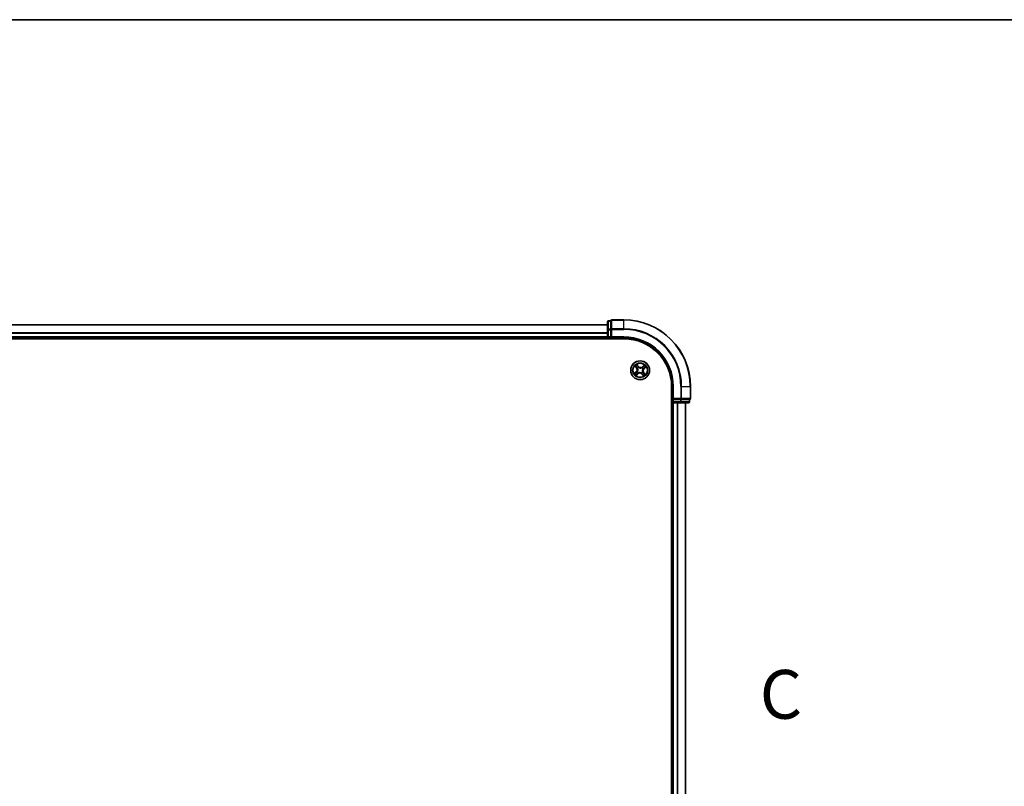
# Model space of a CAD drawing. Units: millimetres. Extents: x 7 to 9060, y 4 to 1690.
# Drawn here: x 1117 to 1420, y 1454 to 1690 of the extents above; entities that cross this region are included whole.
import ezdxf

# ---------------------------------------------------------------- set-up
doc = ezdxf.new("R2010")
doc.units = ezdxf.units.MM
doc.header["$LTSCALE"] = 0.5
for name, color, linetype, lineweight in [('Border (ISO)', 7, 'Continuous', 35), ('Section Line (ISO)', 7, 'Continuous', 25), ('Visible (ISO)', 7, 'Continuous', 35), ('Visible Narrow (ISO)', 7, 'Continuous', 25)]:
    doc.layers.add(name, color=color, linetype=linetype, lineweight=lineweight)
doc.styles.add('Note Text (TK)', font='MS PGothic.ttf')

# ---------------------------------------------------------------- blocks, each defined once
blk = doc.blocks.new('図面枠 tk図枠')
at = {"layer": 'Border (ISO)'}
blk.add_line((14.5, 289), (405.5, 289), dxfattribs=at)
blk = doc.blocks.new('2dTransSection2')
at = {"layer": 'Section Line (ISO)', "insert": (203.183, 252.379), "char_height": 2.5, "attachment_point": 7, "style": 'Note Text (TK)'}
blk.add_mtext('C', dxfattribs=at)

msp = doc.modelspace()

# ---------------------------------------------------------------- linework, layer by layer
at = {"layer": 'Visible (ISO)'}
for p, q in [((1298.01758, 1597.04813), (1298.01758, 1594.57034)), ((1299.01758, 1597.34813), (1298.31758, 1597.34813)), ((1299.01758, 1597.34813), (1299.01758, 1597.27688)), ((1299.01758, 1594.7991), (1299.01758, 1597.27688)), ((1303.01758, 1597.64813), (1299.31758, 1597.64813)), ((1298.01758, 1596.14813), (918.01758, 1596.14813)), ((1298.01758, 1594.57034), (1298.01758, 1592.44813)), ((1299.01758, 1594.7991), (1299.01758, 1594.70924)), ((1299.01758, 1594.70924), (1299.01758, 1594.57034)), ((1299.01758, 1592.44813), (1299.01758, 1594.57034)), ((913.01758, 1591.84813), (1303.01758, 1591.84813)), ((918.01758, 1592.14813), (1298.01758, 1592.14813)), ((1298.01758, 1592.44813), (1298.01758, 1592.14813)), ((1298.01758, 1592.14813), (1298.01758, 1591.84813)), ((1298.31758, 1592.14813), (1299.01758, 1592.14813)), ((1299.01758, 1592.14813), (1299.31758, 1592.44813)), ((1299.01758, 1592.44813), (1299.01758, 1592.14813)), ((1299.01758, 1592.14813), (1303.01758, 1592.14813)), ((1317.71758, 1577.14813), (1317.71758, 1257.14813)), ((1318.01758, 1577.14813), (1318.01758, 1573.14813)), ((1323.51758, 1573.44813), (1323.51758, 1577.14813)), ((1318.31758, 1573.44813), (1318.01758, 1573.14813)), ((1318.01758, 1573.14813), (1318.01758, 1572.44813)), ((1318.01758, 1573.14813), (1318.31758, 1573.14813)), ((1320.43979, 1573.14813), (1318.31758, 1573.14813)), ((1320.43979, 1573.14813), (1320.57869, 1573.14813)), ((1320.57869, 1573.14813), (1320.66855, 1573.14813)), ((1323.14633, 1573.14813), (1320.66855, 1573.14813)), ((1323.14633, 1573.14813), (1323.21758, 1573.14813)), ((1323.21758, 1572.44813), (1323.21758, 1573.14813)), ((1317.71758, 1572.14813), (1318.01758, 1572.14813)), ((1318.01758, 1572.14813), (1318.31758, 1572.14813)), ((1318.01758, 1572.14813), (1318.01758, 1262.14813)), ((1318.31758, 1572.14813), (1320.43979, 1572.14813)), ((1320.43979, 1572.14813), (1322.91758, 1572.14813)), ((1322.01758, 1262.14813), (1322.01758, 1572.14813))]:
    msp.add_line(p, q, dxfattribs=at)
msp.add_circle((1308.01758, 1582.14813), 2.9, dxfattribs=at)
for centre, radius, start, end in [((1298.31758, 1597.04813), 0.3, 90, 180), ((1299.31758, 1597.34813), 0.3, 90, 180), ((1303.01758, 1577.14813), 20.5, 0, 90), ((1298.31758, 1592.44813), 0.3, 180, 270), ((1303.01758, 1577.14813), 15, 0, 90), ((1303.01758, 1577.14813), 14.7, 0, 90), ((1323.21758, 1573.44813), 0.3, 270, 0), ((1318.31758, 1572.44813), 0.3, 180, 270), ((1322.91758, 1572.44813), 0.3, 270, 0)]:
    msp.add_arc(centre, radius, start, end, dxfattribs=at)
at = {"layer": 'Visible Narrow (ISO)'}
for p, q in [((1298.31758, 1597.34813), (1298.31758, 1597.27688)), ((1298.31758, 1594.7991), (1298.31758, 1597.27688)), ((1298.31758, 1597.27688), (1299.01758, 1597.27688)), ((1299.31758, 1597.64813), (1299.31758, 1597.57688)), ((1299.31758, 1597.57688), (1303.01758, 1597.57688)), ((1299.31758, 1594.93799), (1299.31758, 1597.57688)), ((1303.01758, 1597.57688), (1303.01758, 1597.64813)), ((1303.01758, 1594.93799), (1303.01758, 1597.57688)), ((918.01758, 1596.10177), (1298.01758, 1596.10177)), ((1298.01758, 1594.57034), (1298.31758, 1594.57034)), ((1298.31758, 1594.7991), (1298.31758, 1594.57034)), ((1299.01758, 1594.7991), (1298.31758, 1594.7991)), ((1298.31758, 1592.44813), (1298.31758, 1594.57034)), ((1298.31758, 1594.57034), (1299.01758, 1594.57034)), ((1299.01758, 1594.70924), (1299.31758, 1594.70924)), ((1303.01758, 1594.93799), (1299.31758, 1594.93799)), ((1299.31758, 1594.93799), (1299.31758, 1594.70924)), ((1299.31758, 1594.70924), (1303.01758, 1594.70924)), ((1299.31758, 1592.44813), (1299.31758, 1594.70924)), ((1303.01758, 1594.93799), (1303.01758, 1594.70924)), ((1298.01758, 1593.7081), (918.01758, 1593.7081)), ((918.01758, 1593.55445), (1298.01758, 1593.55445)), ((1298.01758, 1592.44813), (918.01758, 1592.44813)), ((1298.01758, 1592.44813), (1298.31758, 1592.44813)), ((1299.01758, 1592.44813), (1298.31758, 1592.44813)), ((1298.31758, 1592.14813), (1298.31758, 1592.44813)), ((1298.31758, 1591.84813), (1298.31758, 1592.14813)), ((1303.01758, 1592.44813), (1299.31758, 1592.44813)), ((1303.01758, 1592.44813), (1303.01758, 1592.14813)), ((1306.41449, 1583.44195), (1306.90691, 1582.8375)), ((1306.94553, 1582.86896), (1306.63597, 1583.24895)), ((1306.94553, 1582.86896), (1306.90691, 1582.8375)), ((1306.94553, 1582.86896), (1307.00185, 1582.91484)), ((1307.52443, 1583.35875), (1307.01121, 1583.94565)), ((1307.1643, 1583.69492), (1307.48694, 1583.32596)), ((1307.2423, 1582.6928), (1307.22486, 1582.70505)), ((1307.48694, 1583.32596), (1307.43225, 1583.27814)), ((1307.48694, 1583.32596), (1307.52443, 1583.35875)), ((1307.60163, 1583.02309), (1307.61078, 1583.00384)), ((1308.56225, 1582.92341), (1308.5745, 1582.94085)), ((1309.3114, 1583.75121), (1308.70695, 1583.25879)), ((1308.73841, 1583.22017), (1308.70695, 1583.25879)), ((1308.73841, 1583.22017), (1309.1184, 1583.52974)), ((1308.73841, 1583.22017), (1308.78429, 1583.16385)), ((1308.89254, 1582.56408), (1308.87329, 1582.55493)), ((1309.19541, 1582.67877), (1309.14759, 1582.73346)), ((1309.56437, 1583.00141), (1309.19541, 1582.67877)), ((1309.19541, 1582.67877), (1309.2282, 1582.64127)), ((1309.2282, 1582.64127), (1309.8151, 1583.15449)), ((1306.80695, 1581.65498), (1306.22005, 1581.14177)), ((1306.47078, 1581.29485), (1306.83974, 1581.61749)), ((1306.72375, 1580.54504), (1307.32821, 1581.03747)), ((1306.83974, 1581.61749), (1306.80695, 1581.65498)), ((1306.83974, 1581.61749), (1306.88756, 1581.5628)), ((1307.29675, 1581.07608), (1306.91675, 1580.76652)), ((1307.14262, 1581.73218), (1307.16187, 1581.74133)), ((1307.29675, 1581.07608), (1307.25087, 1581.1324)), ((1307.29675, 1581.07608), (1307.32821, 1581.03747)), ((1307.47291, 1581.37285), (1307.46065, 1581.35541)), ((1308.43353, 1581.27317), (1308.42438, 1581.29242)), ((1308.54822, 1580.97029), (1308.51072, 1580.93751)), ((1308.51072, 1580.93751), (1309.02394, 1580.3506)), ((1308.54822, 1580.97029), (1308.6029, 1581.01811)), ((1308.87086, 1580.60133), (1308.54822, 1580.97029)), ((1308.79286, 1581.60346), (1308.8103, 1581.5912)), ((1309.08962, 1581.4273), (1309.0333, 1581.38142)), ((1309.08962, 1581.4273), (1309.12824, 1581.45876)), ((1309.08962, 1581.4273), (1309.39919, 1581.04731)), ((1309.62066, 1580.85431), (1309.12824, 1581.45876)), ((1318.31758, 1577.14813), (1318.01758, 1577.14813)), ((1318.31758, 1573.44813), (1318.31758, 1577.14813)), ((1320.57869, 1577.14813), (1320.57869, 1573.44813)), ((1320.80744, 1577.14813), (1320.57869, 1577.14813)), ((1320.80744, 1573.44813), (1320.80744, 1577.14813)), ((1320.80744, 1577.14813), (1323.44633, 1577.14813)), ((1323.44633, 1577.14813), (1323.44633, 1573.44813)), ((1323.44633, 1577.14813), (1323.51758, 1577.14813)), ((1320.57869, 1573.44813), (1318.31758, 1573.44813)), ((1318.31758, 1572.44813), (1318.31758, 1573.14813)), ((1320.43979, 1573.14813), (1320.43979, 1572.44813)), ((1320.57869, 1573.44813), (1320.57869, 1573.14813)), ((1320.57869, 1573.44813), (1320.80744, 1573.44813)), ((1320.66855, 1572.44813), (1320.66855, 1573.14813)), ((1323.44633, 1573.44813), (1320.80744, 1573.44813)), ((1323.14633, 1573.14813), (1323.14633, 1572.44813)), ((1323.44633, 1573.44813), (1323.51758, 1573.44813)), ((1318.01758, 1572.44813), (1317.71758, 1572.44813)), ((1318.31758, 1572.44813), (1318.01758, 1572.44813)), ((1320.43979, 1572.44813), (1318.31758, 1572.44813)), ((1318.31758, 1572.44813), (1318.31758, 1572.14813)), ((1318.31758, 1262.14813), (1318.31758, 1572.14813)), ((1319.37707, 1572.14813), (1319.37707, 1262.14813)), ((1319.60753, 1262.14813), (1319.60753, 1572.14813)), ((1320.43979, 1572.44813), (1320.43979, 1572.14813)), ((1320.43979, 1572.44813), (1320.66855, 1572.44813)), ((1323.14633, 1572.44813), (1320.66855, 1572.44813)), ((1321.94804, 1572.14813), (1321.94804, 1262.14813)), ((1323.14633, 1572.44813), (1323.21758, 1572.44813))]:
    msp.add_line(p, q, dxfattribs=at)
for radius in [2.86769, 2.30915, 2.14146]:
    msp.add_circle((1308.01758, 1582.14813), radius, dxfattribs=at)
for centre, radius, start, end in [((1303.01758, 1577.14813), 20.42875, 0, 90), ((1303.01758, 1577.14813), 17.78986, 0, 90), ((1303.01758, 1577.14813), 17.56111, 0, 90), ((1303.01758, 1577.14813), 15.3, 0, 90), ((1308.01758, 1582.14813), 2.06006, 119.242752, 141.0935887), ((1308.01758, 1582.14813), 1.61218, 119.8606495, 140.4756912), ((1306.24467, 1582.298), 0.85418, 311.1681704, 39.1681704), ((1306.24467, 1582.298), 0.90399, 311.1681704, 39.1681704), ((1308.01758, 1582.14813), 0.9688, 115.4262144, 144.9101263), ((1308.01758, 1582.14813), 0.94748, 115.4262144, 144.9101263), ((1308.16744, 1583.92104), 0.90399, 221.1681704, 309.1681704), ((1308.16744, 1583.92104), 0.85418, 221.1681704, 309.1681704), ((1308.01758, 1582.14813), 0.94748, 25.4262144, 54.9101263), ((1308.01758, 1582.14813), 0.9688, 25.4262144, 54.9101263), ((1309.79049, 1581.99826), 0.90399, 131.1681704, 219.1681704), ((1309.79049, 1581.99826), 0.85418, 131.1681704, 219.1681704), ((1308.01758, 1582.14813), 1.61218, 29.8606495, 50.4756912), ((1308.01758, 1582.14813), 2.06006, 29.242752, 51.0935887), ((1308.01758, 1582.14813), 2.06006, 209.242752, 231.0935887), ((1308.01758, 1582.14813), 1.61218, 209.8606495, 230.4756912), ((1308.01758, 1582.14813), 0.9688, 205.4262144, 234.9101263), ((1308.01758, 1582.14813), 0.94748, 205.4262144, 234.9101263), ((1307.86771, 1580.37522), 0.90399, 41.1681704, 129.1681704), ((1307.86771, 1580.37522), 0.85418, 41.1681704, 129.1681704), ((1308.01758, 1582.14813), 0.94748, 295.4262144, 324.9101263), ((1308.01758, 1582.14813), 0.9688, 295.4262144, 324.9101263), ((1308.01758, 1582.14813), 1.61218, 299.8606495, 320.4756912), ((1308.01758, 1582.14813), 2.06006, 299.242752, 321.0935887)]:
    msp.add_arc(centre, radius, start, end, dxfattribs=at)
for centre, major_axis, ratio, start_param, end_param in [((1298.31758, 1597.04813), (-0.3, 0), 0.762509135, 4.71238898, 6.283185307), ((1299.31758, 1597.34813), (-0.3, 0), 0.762509135, 4.71238898, 6.283185307), ((1298.31758, 1594.57034), (-0.3, 0), 0.762509135, 4.71238898, 6.283185307), ((1299.31758, 1594.70924), (-0.3, 0), 0.762509135, 4.71238898, 6.283185307), ((1306.67458, 1583.28041), (-0.03689, -0.03375), 0.548506655, 4.783578405, 6.178760573), ((1306.80857, 1583.14562), (-0.03259, -0.03792), 0.895740182, 4.730442692, 6.085865813), ((1307.04047, 1582.9463), (-0.03259, -0.03792), 0.895720538, 4.734837657, 6.085883608), ((1307.1268, 1583.66214), (0.03947, 0.0307), 0.548506655, 0.104424734, 1.499606902), ((1307.26151, 1582.67931), (-0.04342, -0.0248), 0.876846415, 5.103283132, 6.100893958), ((1307.26151, 1582.67931), (-0.04609, -0.01939), 0.410701226, 4.964497834, 6.187449516), ((1307.23719, 1583.50743), (0.04285, 0.02576), 0.895740182, 0.197319494, 1.552742616), ((1307.39476, 1583.24536), (0.04285, 0.02576), 0.895720538, 0.197301699, 1.54834765), ((1307.62086, 1582.98264), (0.03174, 0.03864), 0.876846413, 0.18229136, 1.179902186), ((1307.62086, 1582.98264), (0.02685, 0.04218), 0.410701227, 0.095735791, 1.318687473), ((1308.54875, 1582.9042), (-0.0248, 0.04342), 0.876846415, 5.103283132, 6.100893958), ((1308.54875, 1582.9042), (-0.01939, 0.04609), 0.410701226, 4.964497834, 6.187449516), ((1308.81575, 1583.12524), (-0.03792, 0.03259), 0.895720538, 4.734837657, 6.085883608), ((1308.85209, 1582.54485), (0.04218, -0.02685), 0.410701227, 0.095735791, 1.318687473), ((1308.85209, 1582.54485), (0.03864, -0.03174), 0.876846413, 0.18229136, 1.179902186), ((1309.01507, 1583.35714), (-0.03792, 0.03259), 0.895740182, 4.730442692, 6.085865813), ((1309.14986, 1583.49112), (-0.03375, 0.03689), 0.548506655, 4.783578405, 6.178760573), ((1309.1148, 1582.77095), (0.02576, -0.04285), 0.895720538, 0.197301699, 1.54834765), ((1309.37688, 1582.92852), (0.02576, -0.04285), 0.895740182, 0.197319494, 1.552742616), ((1309.53159, 1583.03891), (0.0307, -0.03947), 0.548506655, 0.104424734, 1.499606902), ((1306.50357, 1581.25735), (-0.0307, 0.03947), 0.548506655, 0.104424734, 1.499606902), ((1306.65828, 1581.36774), (-0.02576, 0.04285), 0.895740182, 0.197319494, 1.552742616), ((1306.88529, 1580.80513), (0.03375, -0.03689), 0.548506655, 4.783578405, 6.178760573), ((1306.92035, 1581.52531), (-0.02576, 0.04285), 0.895720538, 0.197301699, 1.54834765), ((1307.02008, 1580.93912), (0.03792, -0.03259), 0.895740182, 4.730442692, 6.085865813), ((1307.18307, 1581.75141), (-0.03864, 0.03174), 0.876846413, 0.18229136, 1.179902186), ((1307.18307, 1581.75141), (-0.04218, 0.02685), 0.410701227, 0.095735791, 1.318687473), ((1307.21941, 1581.17102), (0.03792, -0.03259), 0.895720538, 4.734837657, 6.085883608), ((1307.4864, 1581.39206), (0.0248, -0.04342), 0.876846415, 5.103283132, 6.100893958), ((1307.4864, 1581.39206), (0.01939, -0.04609), 0.410701226, 4.964497834, 6.187449516), ((1308.4143, 1581.31362), (-0.02685, -0.04218), 0.410701227, 0.095735791, 1.318687473), ((1308.4143, 1581.31362), (-0.03174, -0.03864), 0.876846413, 0.18229136, 1.179902186), ((1308.6404, 1581.0509), (-0.04285, -0.02576), 0.895720538, 0.197301699, 1.54834765), ((1308.79797, 1580.78883), (-0.04285, -0.02576), 0.895740182, 0.197319494, 1.552742616), ((1308.77365, 1581.61695), (0.04609, 0.01939), 0.410701226, 4.964497834, 6.187449516), ((1308.77365, 1581.61695), (0.04342, 0.0248), 0.876846415, 5.103283132, 6.100893958), ((1308.90835, 1580.63412), (-0.03947, -0.0307), 0.548506655, 0.104424734, 1.499606902), ((1308.99469, 1581.34996), (0.03259, 0.03792), 0.895720538, 4.734837657, 6.085883608), ((1309.22659, 1581.15064), (0.03259, 0.03792), 0.895740182, 4.730442692, 6.085865813), ((1309.36057, 1581.01585), (0.03689, 0.03375), 0.548506655, 4.783578405, 6.178760573), ((1320.57869, 1573.44813), (0, -0.3), 0.762509135, 0, 1.570796327), ((1323.21758, 1573.44813), (0, -0.3), 0.762509135, 0, 1.570796327), ((1320.43979, 1572.44813), (0, -0.3), 0.762509135, 0, 1.570796327), ((1322.91758, 1572.44813), (0, -0.3), 0.762509135, 0, 1.570796327)]:
    msp.add_ellipse(centre, major_axis=major_axis, ratio=ratio, start_param=start_param, end_param=end_param, dxfattribs=at)
for points, knots in [([(1306.65349, 1583.29819), (1306.64349, 1583.30946), (1306.63189, 1583.31995), (1306.59898, 1583.34574), (1306.57622, 1583.36006), (1306.53098, 1583.38558), (1306.50873, 1583.39695), (1306.46243, 1583.41958), (1306.43836, 1583.43081), (1306.41449, 1583.44195)], [0, 0, 0, 0, 0.00593403848, 0.00593403848, 0.01542850005, 0.01542850005, 0.02374498793, 0.02374498793, 0.03239430317, 0.03239430317, 0.03239430317, 0.03239430317]), ([(1306.41449, 1583.44195), (1306.4357, 1583.42541), (1306.45708, 1583.40874), (1306.49848, 1583.37576), (1306.51851, 1583.35949), (1306.55993, 1583.32437), (1306.58118, 1583.30545), (1306.61341, 1583.27379), (1306.62517, 1583.26146), (1306.63597, 1583.24895)], [-0.03239430317, -0.03239430317, -0.03239430317, -0.03239430317, -0.02374498793, -0.02374498793, -0.01542850005, -0.01542850005, -0.00593403848, -0.00593403848, 0, 0, 0, 0]), ([(1306.63597, 1583.24895), (1306.66323, 1583.21916), (1306.68863, 1583.19239), (1306.73385, 1583.14689), (1306.75366, 1583.12816), (1306.76995, 1583.11416)], [0, 0, 0, 0, 0.01449142296, 0.01449142296, 0.02898284593, 0.02898284593, 0.02898284593, 0.02898284593]), ([(1306.77402, 1583.17413), (1306.75925, 1583.18689), (1306.74137, 1583.20408), (1306.70071, 1583.24598), (1306.67792, 1583.27068), (1306.65349, 1583.29819)], [-0.02898284593, -0.02898284593, -0.02898284593, -0.02898284593, -0.01449142296, -0.01449142296, 0, 0, 0, 0]), ([(1306.76995, 1583.11416), (1306.8086, 1583.08094), (1306.84725, 1583.04772), (1306.92455, 1582.98128), (1306.9632, 1582.94806), (1307.00185, 1582.91484)], [0, 0, 0, 0, 0.03438992711, 0.03438992711, 0.06877985423, 0.06877985423, 0.06877985423, 0.06877985423]), ([(1307.00578, 1582.97463), (1306.96716, 1583.00789), (1306.92853, 1583.04114), (1306.85128, 1583.10764), (1306.81265, 1583.14088), (1306.77402, 1583.17413)], [-0.06877985423, -0.06877985423, -0.06877985423, -0.06877985423, -0.03438992711, -0.03438992711, 0, 0, 0, 0]), ([(1307.00185, 1582.91484), (1307.05486, 1582.87008), (1307.10331, 1582.81979), (1307.17111, 1582.73155), (1307.19383, 1582.698), (1307.21487, 1582.66182)], [0, 0, 0, 0, 0.04912062725, 0.04912062725, 0.07646536039, 0.07646536039, 0.07646536039, 0.07646536039]), ([(1307.22486, 1582.70505), (1307.20364, 1582.74384), (1307.18051, 1582.77966), (1307.11106, 1582.87371), (1307.06095, 1582.92713), (1307.00578, 1582.97463)], [-0.07646536035, -0.07646536035, -0.07646536035, -0.07646536035, -0.04912062725, -0.04912062725, 0, 0, 0, 0]), ([(1307.1643, 1583.69492), (1307.14941, 1583.71297), (1307.13516, 1583.73288), (1307.09943, 1583.78702), (1307.07878, 1583.82249), (1307.04243, 1583.88765), (1307.02674, 1583.91679), (1307.01121, 1583.94565)], [-0.03205597372, -0.03205597372, -0.03205597372, -0.03205597372, -0.02365018994, -0.02365018994, -0.0102009359, -0.0102009359, 0.00033832945, 0.00033832945, 0.00033832945, 0.00033832945]), ([(1307.01121, 1583.94565), (1307.01972, 1583.9147), (1307.02829, 1583.88342), (1307.04936, 1583.81412), (1307.06212, 1583.77682), (1307.08816, 1583.72209), (1307.09946, 1583.70256), (1307.11281, 1583.68591)], [-0.00033832945, -0.00033832945, -0.00033832945, -0.00033832945, 0.0102009359, 0.0102009359, 0.02365018994, 0.02365018994, 0.03205597372, 0.03205597372, 0.03205597372, 0.03205597372]), ([(1307.11281, 1583.68591), (1307.13569, 1583.6574), (1307.15609, 1583.63095), (1307.19066, 1583.58375), (1307.20472, 1583.56308), (1307.21489, 1583.54627)], [-0.02898284593, -0.02898284593, -0.02898284593, -0.02898284593, -0.01458506341, -0.01458506341, 0, 0, 0, 0]), ([(1307.21487, 1582.66182), (1307.22103, 1582.64724), (1307.22688, 1582.63244), (1307.26035, 1582.5413), (1307.27975, 1582.45959), (1307.29265, 1582.32), (1307.29302, 1582.26472), (1307.28838, 1582.20977), (1307.28373, 1582.15482), (1307.27409, 1582.10039), (1307.23794, 1581.96495), (1307.2051, 1581.88765), (1307.1568, 1581.80342), (1307.14855, 1581.78981), (1307.14003, 1581.77648)], [0.0738185488, 0.0738185488, 0.0738185488, 0.0738185488, 0.0792796113, 0.0792796113, 0.1070104848, 0.1070104848, 0.1243422808, 0.1243422808, 0.1243422808, 0.1416740768, 0.1416740768, 0.1694049504, 0.1694049504, 0.1748660128, 0.1748660128, 0.1748660128, 0.1748660128]), ([(1307.16187, 1581.74133), (1307.17068, 1581.75553), (1307.17919, 1581.77002), (1307.229, 1581.85986), (1307.26256, 1581.94274), (1307.29962, 1582.089), (1307.30958, 1582.148), (1307.31462, 1582.20755), (1307.31965, 1582.2671), (1307.31973, 1582.32694), (1307.30775, 1582.47734), (1307.28858, 1582.56468), (1307.25456, 1582.66161), (1307.2486, 1582.67733), (1307.2423, 1582.6928)], [-0.1748660129, -0.1748660129, -0.1748660129, -0.1748660129, -0.1694049504, -0.1694049504, -0.1416740768, -0.1416740768, -0.1243422808, -0.1243422808, -0.1243422808, -0.1070104848, -0.1070104848, -0.0792796113, -0.0792796113, -0.0738185488, -0.0738185488, -0.0738185488, -0.0738185488]), ([(1307.27468, 1583.54022), (1307.26355, 1583.55874), (1307.24829, 1583.58159), (1307.21093, 1583.63389), (1307.18894, 1583.66325), (1307.1643, 1583.69492)], [0, 0, 0, 0, 0.01458506341, 0.01458506341, 0.02898284593, 0.02898284593, 0.02898284593, 0.02898284593]), ([(1307.21489, 1583.54627), (1307.24117, 1583.50261), (1307.26746, 1583.45895), (1307.32005, 1583.37163), (1307.34634, 1583.32797), (1307.37265, 1583.28431)], [-0.06877985423, -0.06877985423, -0.06877985423, -0.06877985423, -0.03438992711, -0.03438992711, 0, 0, 0, 0]), ([(1307.43225, 1583.27814), (1307.40599, 1583.32183), (1307.37973, 1583.3655), (1307.3272, 1583.45286), (1307.30094, 1583.49654), (1307.27468, 1583.54022)], [0, 0, 0, 0, 0.03438992711, 0.03438992711, 0.06877985423, 0.06877985423, 0.06877985423, 0.06877985423]), ([(1307.37265, 1583.28431), (1307.41021, 1583.22195), (1307.45446, 1583.16358), (1307.53552, 1583.07933), (1307.56695, 1583.05051), (1307.60163, 1583.02309)], [-0.09824125451, -0.09824125451, -0.09824125451, -0.09824125451, -0.04912062725, -0.04912062725, -0.02177589412, -0.02177589412, -0.02177589412, -0.02177589412]), ([(1307.64593, 1583.02568), (1307.61378, 1583.05249), (1307.58453, 1583.08053), (1307.50892, 1583.16217), (1307.46748, 1583.21837), (1307.43225, 1583.27814)], [0.02177589412, 0.02177589412, 0.02177589412, 0.02177589412, 0.04912062725, 0.04912062725, 0.09824125451, 0.09824125451, 0.09824125451, 0.09824125451]), ([(1307.61078, 1583.00384), (1307.62497, 1582.99503), (1307.63947, 1582.98651), (1307.72931, 1582.93671), (1307.81219, 1582.90315), (1307.95845, 1582.86609), (1308.01745, 1582.85612), (1308.077, 1582.85109), (1308.13655, 1582.84605), (1308.19639, 1582.84597), (1308.34679, 1582.85795), (1308.43413, 1582.87713), (1308.53106, 1582.91115), (1308.54677, 1582.91711), (1308.56225, 1582.92341)], [-0.1748660129, -0.1748660129, -0.1748660129, -0.1748660129, -0.1694049504, -0.1694049504, -0.1416740768, -0.1416740768, -0.1243422808, -0.1243422808, -0.1243422808, -0.1070104848, -0.1070104848, -0.0792796113, -0.0792796113, -0.0738185488, -0.0738185488, -0.0738185488, -0.0738185488]), ([(1308.53127, 1582.95084), (1308.51669, 1582.94468), (1308.50189, 1582.93883), (1308.41074, 1582.90536), (1308.32903, 1582.88595), (1308.18945, 1582.87306), (1308.13417, 1582.87269), (1308.07922, 1582.87733), (1308.02426, 1582.88198), (1307.96983, 1582.89162), (1307.8344, 1582.92777), (1307.7571, 1582.96061), (1307.67287, 1583.00891), (1307.65926, 1583.01716), (1307.64593, 1583.02568)], [0.0738185488, 0.0738185488, 0.0738185488, 0.0738185488, 0.0792796113, 0.0792796113, 0.1070104848, 0.1070104848, 0.1243422808, 0.1243422808, 0.1243422808, 0.1416740768, 0.1416740768, 0.1694049504, 0.1694049504, 0.1748660128, 0.1748660128, 0.1748660128, 0.1748660128]), ([(1308.78429, 1583.16385), (1308.73953, 1583.11084), (1308.68924, 1583.06239), (1308.601, 1582.9946), (1308.56745, 1582.97188), (1308.53127, 1582.95084)], [0, 0, 0, 0, 0.04912062725, 0.04912062725, 0.07646536039, 0.07646536039, 0.07646536039, 0.07646536039]), ([(1308.5745, 1582.94085), (1308.61329, 1582.96206), (1308.64911, 1582.98519), (1308.74316, 1583.05464), (1308.79658, 1583.10476), (1308.84408, 1583.15992)], [-0.07646536035, -0.07646536035, -0.07646536035, -0.07646536035, -0.04912062725, -0.04912062725, 0, 0, 0, 0]), ([(1308.87329, 1582.55493), (1308.86448, 1582.54073), (1308.85596, 1582.52624), (1308.80616, 1582.4364), (1308.77259, 1582.35352), (1308.73554, 1582.20726), (1308.72557, 1582.14826), (1308.72054, 1582.08871), (1308.7155, 1582.02916), (1308.71542, 1581.96932), (1308.7274, 1581.81891), (1308.74658, 1581.73158), (1308.78059, 1581.63465), (1308.78655, 1581.61893), (1308.79286, 1581.60346)], [-0.1748660129, -0.1748660129, -0.1748660129, -0.1748660129, -0.1694049504, -0.1694049504, -0.1416740768, -0.1416740768, -0.1243422808, -0.1243422808, -0.1243422808, -0.1070104848, -0.1070104848, -0.0792796113, -0.0792796113, -0.0738185488, -0.0738185488, -0.0738185488, -0.0738185488]), ([(1308.82029, 1581.63444), (1308.81412, 1581.64902), (1308.80828, 1581.66381), (1308.77481, 1581.75496), (1308.7554, 1581.83667), (1308.7425, 1581.97626), (1308.74213, 1582.03153), (1308.74678, 1582.08649), (1308.75143, 1582.14144), (1308.76107, 1582.19587), (1308.79722, 1582.33131), (1308.83006, 1582.4086), (1308.87836, 1582.49284), (1308.8866, 1582.50645), (1308.89513, 1582.51978)], [0.0738185488, 0.0738185488, 0.0738185488, 0.0738185488, 0.0792796113, 0.0792796113, 0.1070104848, 0.1070104848, 0.1243422808, 0.1243422808, 0.1243422808, 0.1416740768, 0.1416740768, 0.1694049504, 0.1694049504, 0.1748660128, 0.1748660128, 0.1748660128, 0.1748660128]), ([(1308.98361, 1583.39576), (1308.95039, 1583.35711), (1308.91717, 1583.31846), (1308.85073, 1583.24116), (1308.81751, 1583.20251), (1308.78429, 1583.16385)], [0, 0, 0, 0, 0.03438992711, 0.03438992711, 0.06877985423, 0.06877985423, 0.06877985423, 0.06877985423]), ([(1308.84408, 1583.15992), (1308.87734, 1583.19855), (1308.91059, 1583.23717), (1308.97709, 1583.31443), (1309.01033, 1583.35306), (1309.04357, 1583.39169)], [-0.06877985423, -0.06877985423, -0.06877985423, -0.06877985423, -0.03438992711, -0.03438992711, 0, 0, 0, 0]), ([(1309.15376, 1582.79306), (1309.0914, 1582.75549), (1309.03303, 1582.71125), (1308.94878, 1582.63019), (1308.91996, 1582.59875), (1308.89254, 1582.56408)], [-0.09824125451, -0.09824125451, -0.09824125451, -0.09824125451, -0.04912062725, -0.04912062725, -0.02177589412, -0.02177589412, -0.02177589412, -0.02177589412]), ([(1308.89513, 1582.51978), (1308.92194, 1582.55192), (1308.94997, 1582.58118), (1309.03162, 1582.65678), (1309.08782, 1582.69823), (1309.14759, 1582.73346)], [0.02177589412, 0.02177589412, 0.02177589412, 0.02177589412, 0.04912062725, 0.04912062725, 0.09824125451, 0.09824125451, 0.09824125451, 0.09824125451]), ([(1309.1184, 1583.52974), (1309.0886, 1583.50248), (1309.06184, 1583.47708), (1309.01634, 1583.43186), (1308.99761, 1583.41204), (1308.98361, 1583.39576)], [0, 0, 0, 0, 0.01449142296, 0.01449142296, 0.02898284593, 0.02898284593, 0.02898284593, 0.02898284593]), ([(1309.04357, 1583.39169), (1309.05634, 1583.40646), (1309.07353, 1583.42434), (1309.11543, 1583.465), (1309.14013, 1583.48779), (1309.16764, 1583.51221)], [-0.02898284593, -0.02898284593, -0.02898284593, -0.02898284593, -0.01449142296, -0.01449142296, 0, 0, 0, 0]), ([(1309.3114, 1583.75121), (1309.29486, 1583.73001), (1309.27819, 1583.70863), (1309.24521, 1583.66723), (1309.22894, 1583.64719), (1309.19382, 1583.60578), (1309.1749, 1583.58453), (1309.14324, 1583.5523), (1309.1309, 1583.54054), (1309.1184, 1583.52974)], [-0.03239430317, -0.03239430317, -0.03239430317, -0.03239430317, -0.02374498793, -0.02374498793, -0.01542850005, -0.01542850005, -0.00593403848, -0.00593403848, 0, 0, 0, 0]), ([(1309.14759, 1582.73346), (1309.19127, 1582.75972), (1309.23495, 1582.78598), (1309.32231, 1582.8385), (1309.36599, 1582.86476), (1309.40966, 1582.89102)], [0, 0, 0, 0, 0.03438992711, 0.03438992711, 0.06877985423, 0.06877985423, 0.06877985423, 0.06877985423]), ([(1309.41572, 1582.95082), (1309.37206, 1582.92453), (1309.32839, 1582.89825), (1309.24107, 1582.84566), (1309.19741, 1582.81936), (1309.15376, 1582.79306)], [-0.06877985423, -0.06877985423, -0.06877985423, -0.06877985423, -0.03438992711, -0.03438992711, 0, 0, 0, 0]), ([(1309.16764, 1583.51221), (1309.17891, 1583.52222), (1309.1894, 1583.53381), (1309.21519, 1583.56673), (1309.22951, 1583.58949), (1309.25503, 1583.63472), (1309.2664, 1583.65697), (1309.28903, 1583.70327), (1309.30026, 1583.72735), (1309.3114, 1583.75121)], [0, 0, 0, 0, 0.00593403848, 0.00593403848, 0.01542850005, 0.01542850005, 0.02374498793, 0.02374498793, 0.03239430317, 0.03239430317, 0.03239430317, 0.03239430317]), ([(1309.40966, 1582.89102), (1309.42819, 1582.90216), (1309.45104, 1582.91742), (1309.50334, 1582.95477), (1309.5327, 1582.97677), (1309.56437, 1583.00141)], [0, 0, 0, 0, 0.01458506341, 0.01458506341, 0.02898284593, 0.02898284593, 0.02898284593, 0.02898284593]), ([(1309.55536, 1583.05289), (1309.52685, 1583.03002), (1309.5004, 1583.00961), (1309.4532, 1582.97505), (1309.43253, 1582.96099), (1309.41572, 1582.95082)], [-0.02898284593, -0.02898284593, -0.02898284593, -0.02898284593, -0.01458506341, -0.01458506341, 0, 0, 0, 0]), ([(1309.8151, 1583.15449), (1309.78415, 1583.14599), (1309.75287, 1583.13742), (1309.68357, 1583.11634), (1309.64627, 1583.10359), (1309.59154, 1583.07755), (1309.57201, 1583.06625), (1309.55536, 1583.05289)], [-0.00033832945, -0.00033832945, -0.00033832945, -0.00033832945, 0.0102009359, 0.0102009359, 0.02365018994, 0.02365018994, 0.03205597372, 0.03205597372, 0.03205597372, 0.03205597372]), ([(1309.56437, 1583.00141), (1309.58242, 1583.0163), (1309.60233, 1583.03055), (1309.65647, 1583.06628), (1309.69194, 1583.08692), (1309.75709, 1583.12328), (1309.78624, 1583.13896), (1309.8151, 1583.15449)], [-0.03205597372, -0.03205597372, -0.03205597372, -0.03205597372, -0.02365018994, -0.02365018994, -0.0102009359, -0.0102009359, 0.00033832945, 0.00033832945, 0.00033832945, 0.00033832945]), ([(1306.47078, 1581.29485), (1306.45273, 1581.27996), (1306.43283, 1581.26571), (1306.37868, 1581.22998), (1306.34322, 1581.20933), (1306.27806, 1581.17298), (1306.24891, 1581.15729), (1306.22005, 1581.14177)], [-0.03205597372, -0.03205597372, -0.03205597372, -0.03205597372, -0.02365018994, -0.02365018994, -0.0102009359, -0.0102009359, 0.00033832945, 0.00033832945, 0.00033832945, 0.00033832945]), ([(1306.22005, 1581.14177), (1306.251, 1581.15027), (1306.28228, 1581.15884), (1306.35158, 1581.17992), (1306.38889, 1581.19267), (1306.44361, 1581.21871), (1306.46315, 1581.23001), (1306.47979, 1581.24336)], [-0.00033832945, -0.00033832945, -0.00033832945, -0.00033832945, 0.0102009359, 0.0102009359, 0.02365018994, 0.02365018994, 0.03205597372, 0.03205597372, 0.03205597372, 0.03205597372]), ([(1306.62549, 1581.40524), (1306.60697, 1581.3941), (1306.58412, 1581.37884), (1306.53181, 1581.34149), (1306.50246, 1581.31949), (1306.47078, 1581.29485)], [0, 0, 0, 0, 0.01458506341, 0.01458506341, 0.02898284593, 0.02898284593, 0.02898284593, 0.02898284593]), ([(1306.47979, 1581.24336), (1306.50831, 1581.26624), (1306.53476, 1581.28665), (1306.58196, 1581.32121), (1306.60262, 1581.33527), (1306.61944, 1581.34544)], [-0.02898284593, -0.02898284593, -0.02898284593, -0.02898284593, -0.01458506341, -0.01458506341, 0, 0, 0, 0]), ([(1306.61944, 1581.34544), (1306.6631, 1581.37172), (1306.70676, 1581.39801), (1306.79408, 1581.4506), (1306.83774, 1581.47689), (1306.8814, 1581.5032)], [-0.06877985423, -0.06877985423, -0.06877985423, -0.06877985423, -0.03438992711, -0.03438992711, 0, 0, 0, 0]), ([(1306.88756, 1581.5628), (1306.84388, 1581.53654), (1306.8002, 1581.51028), (1306.71285, 1581.45776), (1306.66917, 1581.4315), (1306.62549, 1581.40524)], [0, 0, 0, 0, 0.03438992711, 0.03438992711, 0.06877985423, 0.06877985423, 0.06877985423, 0.06877985423]), ([(1306.86751, 1580.78404), (1306.85625, 1580.77404), (1306.84576, 1580.76245), (1306.81996, 1580.72953), (1306.80565, 1580.70677), (1306.78013, 1580.66153), (1306.76875, 1580.63929), (1306.74612, 1580.59298), (1306.7349, 1580.56891), (1306.72375, 1580.54504)], [0, 0, 0, 0, 0.00593403848, 0.00593403848, 0.01542850005, 0.01542850005, 0.02374498793, 0.02374498793, 0.03239430317, 0.03239430317, 0.03239430317, 0.03239430317]), ([(1306.72375, 1580.54504), (1306.74029, 1580.56625), (1306.75697, 1580.58763), (1306.78994, 1580.62903), (1306.80622, 1580.64906), (1306.84134, 1580.69048), (1306.86026, 1580.71173), (1306.89192, 1580.74396), (1306.90425, 1580.75572), (1306.91675, 1580.76652)], [-0.03239430317, -0.03239430317, -0.03239430317, -0.03239430317, -0.02374498793, -0.02374498793, -0.01542850005, -0.01542850005, -0.00593403848, -0.00593403848, 0, 0, 0, 0]), ([(1306.99158, 1580.90457), (1306.97882, 1580.8898), (1306.96162, 1580.87192), (1306.91973, 1580.83126), (1306.89503, 1580.80847), (1306.86751, 1580.78404)], [-0.02898284593, -0.02898284593, -0.02898284593, -0.02898284593, -0.01449142296, -0.01449142296, 0, 0, 0, 0]), ([(1306.8814, 1581.5032), (1306.94376, 1581.54077), (1307.00213, 1581.58501), (1307.08638, 1581.66607), (1307.11519, 1581.6975), (1307.14262, 1581.73218)], [-0.09824125451, -0.09824125451, -0.09824125451, -0.09824125451, -0.04912062725, -0.04912062725, -0.02177589412, -0.02177589412, -0.02177589412, -0.02177589412]), ([(1307.14003, 1581.77648), (1307.11321, 1581.74433), (1307.08518, 1581.71508), (1307.00354, 1581.63947), (1306.94734, 1581.59803), (1306.88756, 1581.5628)], [0.02177589412, 0.02177589412, 0.02177589412, 0.02177589412, 0.04912062725, 0.04912062725, 0.09824125451, 0.09824125451, 0.09824125451, 0.09824125451]), ([(1306.91675, 1580.76652), (1306.94655, 1580.79378), (1306.97332, 1580.81918), (1307.01882, 1580.8644), (1307.03755, 1580.88421), (1307.05154, 1580.9005)], [0, 0, 0, 0, 0.01449142296, 0.01449142296, 0.02898284593, 0.02898284593, 0.02898284593, 0.02898284593]), ([(1307.19107, 1581.13633), (1307.15782, 1581.09771), (1307.12456, 1581.05909), (1307.05807, 1580.98183), (1307.02482, 1580.9432), (1306.99158, 1580.90457)], [-0.06877985423, -0.06877985423, -0.06877985423, -0.06877985423, -0.03438992711, -0.03438992711, 0, 0, 0, 0]), ([(1307.05154, 1580.9005), (1307.08476, 1580.93915), (1307.11798, 1580.9778), (1307.18442, 1581.0551), (1307.21765, 1581.09375), (1307.25087, 1581.1324)], [0, 0, 0, 0, 0.03438992711, 0.03438992711, 0.06877985423, 0.06877985423, 0.06877985423, 0.06877985423]), ([(1307.46065, 1581.35541), (1307.42187, 1581.33419), (1307.38605, 1581.31106), (1307.29199, 1581.24161), (1307.23858, 1581.1915), (1307.19107, 1581.13633)], [-0.07646536035, -0.07646536035, -0.07646536035, -0.07646536035, -0.04912062725, -0.04912062725, 0, 0, 0, 0]), ([(1307.25087, 1581.1324), (1307.29563, 1581.18542), (1307.34592, 1581.23386), (1307.43415, 1581.30166), (1307.4677, 1581.32438), (1307.50389, 1581.34542)], [0, 0, 0, 0, 0.04912062725, 0.04912062725, 0.07646536039, 0.07646536039, 0.07646536039, 0.07646536039]), ([(1308.42438, 1581.29242), (1308.41018, 1581.30123), (1308.39569, 1581.30974), (1308.30585, 1581.35955), (1308.22297, 1581.39311), (1308.07671, 1581.43017), (1308.0177, 1581.44014), (1307.95816, 1581.44517), (1307.89861, 1581.4502), (1307.83877, 1581.45028), (1307.68836, 1581.4383), (1307.60102, 1581.41913), (1307.5041, 1581.38511), (1307.48838, 1581.37915), (1307.47291, 1581.37285)], [-0.1748660129, -0.1748660129, -0.1748660129, -0.1748660129, -0.1694049504, -0.1694049504, -0.1416740768, -0.1416740768, -0.1243422808, -0.1243422808, -0.1243422808, -0.1070104848, -0.1070104848, -0.0792796113, -0.0792796113, -0.0738185488, -0.0738185488, -0.0738185488, -0.0738185488]), ([(1307.50389, 1581.34542), (1307.51847, 1581.35158), (1307.53326, 1581.35743), (1307.62441, 1581.3909), (1307.70612, 1581.4103), (1307.84571, 1581.4232), (1307.90098, 1581.42357), (1307.95594, 1581.41893), (1308.01089, 1581.41428), (1308.06532, 1581.40464), (1308.20076, 1581.36849), (1308.27805, 1581.33565), (1308.36229, 1581.28735), (1308.37589, 1581.2791), (1308.38923, 1581.27058)], [0.0738185488, 0.0738185488, 0.0738185488, 0.0738185488, 0.0792796113, 0.0792796113, 0.1070104848, 0.1070104848, 0.1243422808, 0.1243422808, 0.1243422808, 0.1416740768, 0.1416740768, 0.1694049504, 0.1694049504, 0.1748660128, 0.1748660128, 0.1748660128, 0.1748660128]), ([(1308.38923, 1581.27058), (1308.42137, 1581.24377), (1308.45063, 1581.21573), (1308.52623, 1581.13409), (1308.56768, 1581.07789), (1308.6029, 1581.01811)], [0.02177589412, 0.02177589412, 0.02177589412, 0.02177589412, 0.04912062725, 0.04912062725, 0.09824125451, 0.09824125451, 0.09824125451, 0.09824125451]), ([(1308.66251, 1581.01195), (1308.62494, 1581.07431), (1308.5807, 1581.13268), (1308.49963, 1581.21693), (1308.4682, 1581.24575), (1308.43353, 1581.27317)], [-0.09824125451, -0.09824125451, -0.09824125451, -0.09824125451, -0.04912062725, -0.04912062725, -0.02177589412, -0.02177589412, -0.02177589412, -0.02177589412]), ([(1308.6029, 1581.01811), (1308.62917, 1580.97443), (1308.65543, 1580.93075), (1308.70795, 1580.8434), (1308.73421, 1580.79972), (1308.76047, 1580.75604)], [0, 0, 0, 0, 0.03438992711, 0.03438992711, 0.06877985423, 0.06877985423, 0.06877985423, 0.06877985423]), ([(1308.82027, 1580.74999), (1308.79398, 1580.79365), (1308.76769, 1580.83731), (1308.71511, 1580.92463), (1308.68881, 1580.96829), (1308.66251, 1581.01195)], [-0.06877985423, -0.06877985423, -0.06877985423, -0.06877985423, -0.03438992711, -0.03438992711, 0, 0, 0, 0]), ([(1308.76047, 1580.75604), (1308.77161, 1580.73752), (1308.78687, 1580.71467), (1308.82422, 1580.66236), (1308.84622, 1580.63301), (1308.87086, 1580.60133)], [0, 0, 0, 0, 0.01458506341, 0.01458506341, 0.02898284593, 0.02898284593, 0.02898284593, 0.02898284593]), ([(1308.8103, 1581.5912), (1308.83151, 1581.55242), (1308.85464, 1581.5166), (1308.92409, 1581.42254), (1308.97421, 1581.36913), (1309.02937, 1581.32163)], [-0.07646536035, -0.07646536035, -0.07646536035, -0.07646536035, -0.04912062725, -0.04912062725, 0, 0, 0, 0]), ([(1308.92234, 1580.61035), (1308.89947, 1580.63886), (1308.87906, 1580.66531), (1308.8445, 1580.71251), (1308.83044, 1580.73317), (1308.82027, 1580.74999)], [-0.02898284593, -0.02898284593, -0.02898284593, -0.02898284593, -0.01458506341, -0.01458506341, 0, 0, 0, 0]), ([(1309.0333, 1581.38142), (1308.98029, 1581.42618), (1308.93184, 1581.47647), (1308.86405, 1581.56471), (1308.84133, 1581.59825), (1308.82029, 1581.63444)], [0, 0, 0, 0, 0.04912062725, 0.04912062725, 0.07646536039, 0.07646536039, 0.07646536039, 0.07646536039]), ([(1308.87086, 1580.60133), (1308.88575, 1580.58328), (1308.89999, 1580.56338), (1308.93573, 1580.50924), (1308.95637, 1580.47377), (1308.99272, 1580.40861), (1309.00841, 1580.37946), (1309.02394, 1580.3506)], [-0.03205597372, -0.03205597372, -0.03205597372, -0.03205597372, -0.02365018994, -0.02365018994, -0.0102009359, -0.0102009359, 0.00033832945, 0.00033832945, 0.00033832945, 0.00033832945]), ([(1309.02394, 1580.3506), (1309.01544, 1580.38156), (1309.00687, 1580.41284), (1308.98579, 1580.48213), (1308.97304, 1580.51944), (1308.947, 1580.57417), (1308.9357, 1580.5937), (1308.92234, 1580.61035)], [-0.00033832945, -0.00033832945, -0.00033832945, -0.00033832945, 0.0102009359, 0.0102009359, 0.02365018994, 0.02365018994, 0.03205597372, 0.03205597372, 0.03205597372, 0.03205597372]), ([(1309.02937, 1581.32163), (1309.068, 1581.28837), (1309.10662, 1581.25511), (1309.18388, 1581.18862), (1309.22251, 1581.15537), (1309.26114, 1581.12213)], [-0.06877985423, -0.06877985423, -0.06877985423, -0.06877985423, -0.03438992711, -0.03438992711, 0, 0, 0, 0]), ([(1309.26521, 1581.1821), (1309.22656, 1581.21531), (1309.18791, 1581.24853), (1309.11061, 1581.31498), (1309.07196, 1581.3482), (1309.0333, 1581.38142)], [0, 0, 0, 0, 0.03438992711, 0.03438992711, 0.06877985423, 0.06877985423, 0.06877985423, 0.06877985423]), ([(1309.26114, 1581.12213), (1309.27591, 1581.10937), (1309.29378, 1581.09217), (1309.33445, 1581.05028), (1309.35723, 1581.02558), (1309.38166, 1580.99806)], [-0.02898284593, -0.02898284593, -0.02898284593, -0.02898284593, -0.01449142296, -0.01449142296, 0, 0, 0, 0]), ([(1309.39919, 1581.04731), (1309.37192, 1581.0771), (1309.34653, 1581.10387), (1309.30131, 1581.14937), (1309.28149, 1581.1681), (1309.26521, 1581.1821)], [0, 0, 0, 0, 0.01449142296, 0.01449142296, 0.02898284593, 0.02898284593, 0.02898284593, 0.02898284593]), ([(1309.38166, 1580.99806), (1309.39167, 1580.9868), (1309.40326, 1580.97631), (1309.43618, 1580.95051), (1309.45893, 1580.9362), (1309.50417, 1580.91068), (1309.52642, 1580.89931), (1309.57272, 1580.87667), (1309.59679, 1580.86545), (1309.62066, 1580.85431)], [0, 0, 0, 0, 0.00593403848, 0.00593403848, 0.01542850005, 0.01542850005, 0.02374498793, 0.02374498793, 0.03239430317, 0.03239430317, 0.03239430317, 0.03239430317]), ([(1309.62066, 1580.85431), (1309.59945, 1580.87084), (1309.57808, 1580.88752), (1309.53667, 1580.92049), (1309.51664, 1580.93677), (1309.47523, 1580.97189), (1309.45397, 1580.99081), (1309.42175, 1581.02247), (1309.40999, 1581.0348), (1309.39919, 1581.04731)], [-0.03239430317, -0.03239430317, -0.03239430317, -0.03239430317, -0.02374498793, -0.02374498793, -0.01542850005, -0.01542850005, -0.00593403848, -0.00593403848, 0, 0, 0, 0])]:
    msp.add_open_spline(points, degree=3, knots=knots, dxfattribs=at)

# ---------------------------------------------------------------- block references
at = {"xscale": 6, "yscale": 6, "zscale": 6}
msp.add_blockref('図面枠 tk図枠', (125.75, -44), dxfattribs=at)
at = {"layer": 'Section Line (ISO)', "xscale": 6, "yscale": 6, "zscale": 6}
msp.add_blockref('2dTransSection2', (125.75, -44), dxfattribs=at)

doc.saveas('drawing.dxf')
